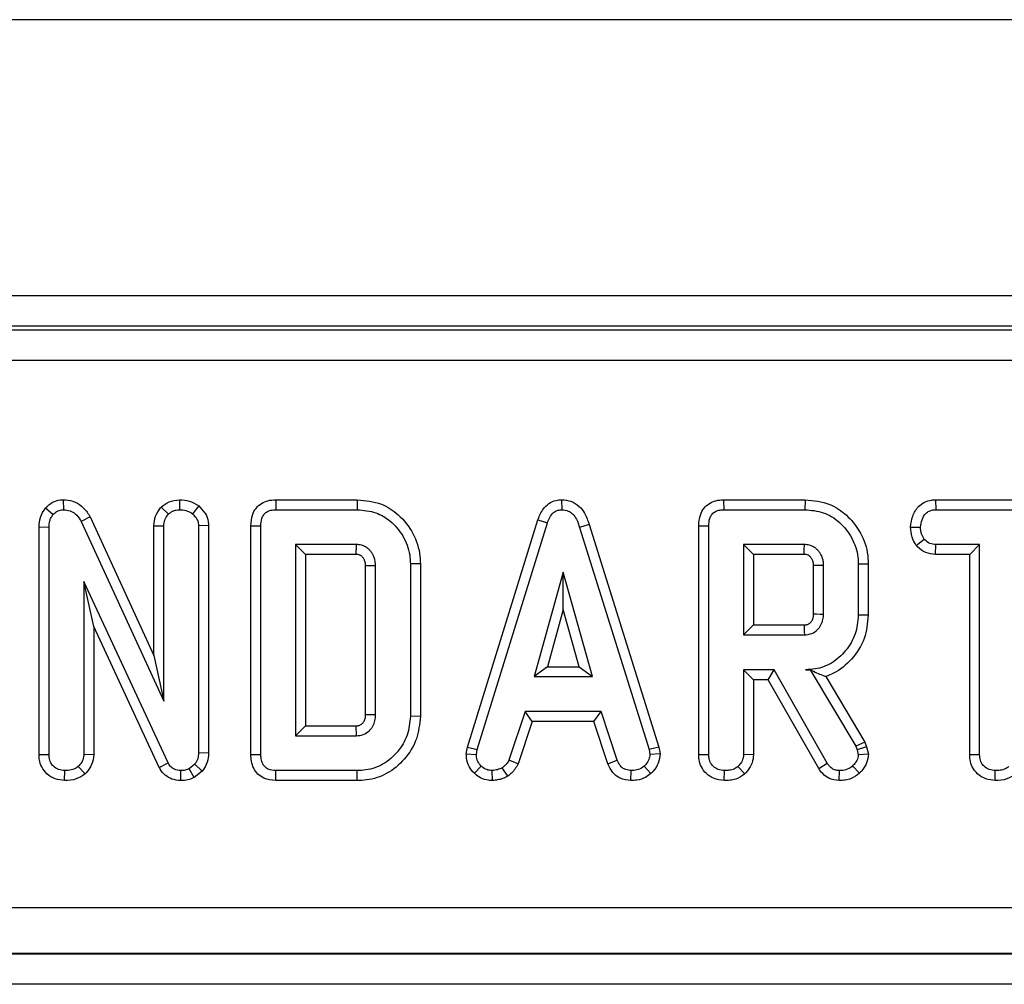
# Model space of a CAD drawing. Units: millimetres. Extents: x -121 to 664, y -32 to 370.
# Drawn here: x 184 to 191, y 194 to 200 of the extents above; entities that cross this region are included whole.
import ezdxf

# ---------------------------------------------------------------- set-up
doc = ezdxf.new("R2010")
doc.units = ezdxf.units.MM

msp = doc.modelspace()

# ---------------------------------------------------------------- linework, layer by layer
at = {"color": 7, "linetype": 'Continuous', "lineweight": 25}
for p, q in [((249.791475, 200.020484), (49.791475, 200.020484)), ((49.791475, 198.220484), (249.791475, 198.220484)), ((150.265912, 197.995986), (249.317038, 197.995986)), ((223.889549, 198.020484), (175.693401, 198.020484)), ((249.317038, 197.796016), (150.265912, 197.796016)), ((184.477727, 196.887124), (184.47941, 196.821833)), ((185.237182, 196.887152), (185.237467, 196.821833)), ((185.865631, 196.887074), (185.866971, 196.821833)), ((185.865631, 196.887074), (186.397903, 196.887074)), ((186.397903, 196.887074), (186.396937, 196.821833)), ((187.732415, 196.887159), (187.732707, 196.821833)), ((188.789739, 196.887074), (188.791079, 196.821833)), ((188.789739, 196.887074), (189.321983, 196.887074)), ((189.321983, 196.887074), (189.321045, 196.821833)), ((190.174063, 196.887074), (190.175802, 196.821833)), ((190.174063, 196.887074), (190.952738, 196.887074)), ((184.363735, 196.833075), (184.412721, 196.789907)), ((185.118607, 196.839501), (185.165102, 196.7931)), ((185.363074, 196.846762), (185.321893, 196.795938)), ((185.866971, 196.821833), (186.396937, 196.821833)), ((188.791079, 196.821833), (189.321045, 196.821833)), ((190.175802, 196.821833), (190.951241, 196.821833)), ((184.653968, 196.774432), (184.595761, 196.744857)), ((184.653968, 196.774432), (185.070064, 195.870838)), ((187.118298, 195.272564), (187.577203, 196.756084)), ((187.577203, 196.756084), (187.639059, 196.735279)), ((184.320875, 196.709227), (184.386116, 196.707965)), ((184.320875, 195.223929), (184.320875, 196.709227)), ((184.386116, 195.22484), (184.386116, 196.707965)), ((184.595761, 196.744857), (185.135305, 195.573184)), ((185.070064, 196.717561), (185.135305, 196.716124)), ((185.070064, 195.870838), (185.070064, 196.717561)), ((185.135305, 195.573184), (185.135305, 196.716124)), ((185.427573, 196.71853), (185.362332, 196.716478)), ((185.362332, 196.716478), (185.362332, 195.234063)), ((185.427573, 196.71853), (185.427573, 195.232905)), ((185.70347, 196.716899), (185.768711, 196.716124)), ((185.70347, 195.224076), (185.70347, 196.716899)), ((185.768711, 195.22484), (185.768711, 196.716124)), ((187.181812, 195.25712), (187.639059, 196.735279)), ((187.912251, 196.724974), (187.849768, 196.706191)), ((187.849768, 196.706191), (188.302758, 195.255701)), ((187.912251, 196.724974), (188.366078, 195.271802)), ((188.627578, 196.716899), (188.692819, 196.716124)), ((188.627578, 195.223929), (188.627578, 196.716899)), ((188.692819, 195.22484), (188.692819, 196.716124)), ((190.010131, 196.708723), (190.075413, 196.708319)), ((190.047432, 196.588307), (190.098825, 196.629215)), ((186.393035, 196.594806), (185.995738, 196.594806)), ((185.995738, 196.594806), (185.995738, 195.346157)), ((186.060979, 196.529565), (185.995738, 196.594806)), ((189.317143, 196.594806), (188.919846, 196.594806)), ((188.919846, 196.594806), (188.919846, 196.004536)), ((188.985087, 196.529565), (188.919846, 196.594806)), ((190.173798, 196.529565), (190.175447, 196.594806)), ((190.461359, 196.594806), (190.175447, 196.594806)), ((190.396118, 196.529565), (190.461359, 196.594806)), ((190.461359, 195.223776), (190.461359, 196.594806)), ((186.060979, 196.529565), (186.060979, 195.411398)), ((186.391326, 196.529565), (186.060979, 196.529565)), ((189.315431, 196.529565), (188.985087, 196.529565)), ((188.985087, 196.529565), (188.985087, 196.069777)), ((190.396118, 196.529565), (190.173798, 196.529565)), ((190.396118, 195.222934), (190.396118, 196.529565)), ((186.5179, 196.455752), (186.452659, 196.454578)), ((186.452659, 195.486176), (186.452659, 196.454578)), ((186.5179, 195.485211), (186.5179, 196.455752)), ((186.810168, 196.468481), (186.744927, 196.467813)), ((186.744927, 196.467813), (186.744927, 195.473151)), ((186.810168, 196.468481), (186.810168, 195.472434)), ((189.442008, 196.45859), (189.376767, 196.457303)), ((189.376767, 196.141732), (189.376767, 196.457303)), ((189.442008, 196.140752), (189.442008, 196.45859)), ((189.734276, 196.466729), (189.669035, 196.466039)), ((189.669035, 196.466039), (189.669035, 196.133303)), ((189.734276, 196.466729), (189.734276, 196.132584)), ((187.743349, 196.413184), (187.553214, 195.732103)), ((187.933484, 195.732103), (187.743349, 196.413184)), ((187.743349, 196.17055), (187.743349, 196.413184)), ((185.163329, 195.169502), (184.613143, 196.353944)), ((184.613143, 196.353944), (184.613143, 195.22413)), ((184.678384, 196.058629), (184.613143, 196.353944)), ((187.743349, 196.17055), (187.639163, 195.797344)), ((187.847536, 195.797344), (187.743349, 196.17055)), ((189.734276, 196.132584), (189.669035, 196.133303)), ((185.105303, 195.139556), (184.678384, 196.058629)), ((184.678384, 196.058629), (184.678384, 195.222343)), ((188.985087, 196.069777), (188.919846, 196.004536)), ((188.985087, 196.069777), (189.315252, 196.069777)), ((188.919846, 196.004536), (189.317143, 196.004536)), ((185.070064, 195.870838), (185.135305, 195.573184)), ((187.639163, 195.797344), (187.553214, 195.732103)), ((187.639163, 195.797344), (187.847536, 195.797344)), ((187.847536, 195.797344), (187.933484, 195.732103)), ((187.553214, 195.732103), (187.933484, 195.732103)), ((189.118849, 195.777509), (188.919846, 195.777509)), ((188.919846, 195.777509), (188.919846, 195.22413)), ((188.985087, 195.712268), (188.919846, 195.777509)), ((189.080917, 195.712268), (189.118849, 195.777509)), ((189.465775, 195.168083), (189.118849, 195.777509)), ((189.354407, 195.778165), (189.323528, 195.777509)), ((189.323528, 195.777509), (189.354035, 195.777509)), ((189.354407, 195.778165), (189.354035, 195.777509)), ((189.354035, 195.777509), (189.653072, 195.27734)), ((189.456603, 195.73309), (189.712391, 195.30526)), ((189.080917, 195.712268), (188.985087, 195.712268)), ((188.985087, 195.712268), (188.985087, 195.222343)), ((189.410434, 195.133423), (189.080917, 195.712268)), ((186.810168, 195.472434), (186.744927, 195.473151)), ((187.493265, 195.505076), (187.388619, 195.186884)), ((187.990596, 195.505076), (187.493265, 195.505076)), ((187.540487, 195.439835), (187.493265, 195.505076)), ((187.94339, 195.439835), (187.990596, 195.505076)), ((188.095241, 195.187238), (187.990596, 195.505076)), ((186.060979, 195.411398), (185.995738, 195.346157)), ((186.060979, 195.411398), (186.391175, 195.411398)), ((186.393035, 195.346157), (186.391175, 195.411398)), ((187.540487, 195.439835), (187.449339, 195.162683)), ((187.94339, 195.439835), (187.540487, 195.439835)), ((188.0345, 195.163106), (187.94339, 195.439835)), ((185.995738, 195.346157), (186.393035, 195.346157)), ((189.712391, 195.30526), (189.653072, 195.27734)), ((189.653072, 195.27734), (189.660876, 195.255346)), ((189.712391, 195.30526), (189.72349, 195.273981)), ((184.320875, 195.223929), (184.386116, 195.22484)), ((184.678384, 195.222343), (184.613143, 195.22413)), ((185.427573, 195.232905), (185.362332, 195.234063)), ((185.70347, 195.224076), (185.768711, 195.22484)), ((187.110225, 195.227448), (187.118298, 195.272564)), ((187.110225, 195.227448), (187.175781, 195.223421)), ((187.118298, 195.272564), (187.181812, 195.25712)), ((187.175781, 195.223421), (187.181812, 195.25712)), ((188.366078, 195.271802), (188.302758, 195.255701)), ((188.302758, 195.255701), (188.309143, 195.223421)), ((188.374802, 195.2277), (188.309143, 195.223421)), ((188.366078, 195.271802), (188.374802, 195.2277)), ((188.627578, 195.223929), (188.692819, 195.22484)), ((188.985087, 195.222343), (188.919846, 195.22413)), ((189.72349, 195.273981), (189.660876, 195.255346)), ((189.660876, 195.255346), (189.669035, 195.221647)), ((189.734819, 195.227187), (189.669035, 195.221647)), ((189.72349, 195.273981), (189.734819, 195.227187)), ((190.396118, 195.222934), (190.461359, 195.223776)), ((185.105303, 195.139556), (185.163329, 195.169502)), ((185.337856, 195.160634), (185.2999, 195.130127)), ((185.386559, 195.116076), (185.337856, 195.160634)), ((187.162901, 195.101139), (187.207707, 195.148573)), ((187.449339, 195.162683), (187.388619, 195.186884)), ((188.0345, 195.163106), (188.095241, 195.187238)), ((188.315419, 195.099672), (188.271187, 195.147863)), ((189.410434, 195.133423), (189.465775, 195.168083)), ((189.677127, 195.10174), (189.632143, 195.149282)), ((184.487812, 195.053827), (184.488278, 195.11913)), ((184.621114, 195.096943), (184.576606, 195.145026)), ((185.246466, 195.05384), (185.2474, 195.11913)), ((185.333677, 195.073573), (185.2999, 195.130127)), ((185.386559, 195.116076), (185.333677, 195.073573)), ((185.865643, 195.053889), (185.866971, 195.11913)), ((186.396937, 195.11913), (185.866971, 195.11913)), ((186.397887, 195.053889), (186.396937, 195.11913)), ((187.282127, 195.053694), (187.279008, 195.11913)), ((187.38055, 195.082157), (187.343923, 195.136512)), ((188.185088, 195.053793), (188.186406, 195.11913)), ((188.794515, 195.053827), (188.794981, 195.11913)), ((188.927817, 195.096943), (188.883309, 195.145026)), ((189.544485, 195.053816), (189.545589, 195.11913)), ((190.563048, 195.053827), (190.563521, 195.11913)), ((186.397887, 195.053889), (185.865643, 195.053889)), ((150.065942, 194.225766), (249.517007, 194.225766)), ((249.518722, 193.925812), (150.064227, 193.925812)), ((150.06233, 193.923914), (249.52062, 193.923914)), ((249.52748, 193.723945), (150.055469, 193.723945))]:
    msp.add_line(p, q, dxfattribs=at)
at = {"color": 7, "linetype": 'Continuous', "lineweight": 25, "flags": 128}
for points in [[(189.376767, 196.141732), (189.396595, 196.141428), (189.419302, 196.141088), (189.442008, 196.140752)], [(189.315252, 196.069777), (189.315833, 196.049948), (189.31649, 196.027242), (189.317143, 196.004536)], [(186.452659, 195.486176), (186.481087, 195.48575), (186.5179, 195.485211)]]:
    msp.add_lwpolyline(points, dxfattribs=at)
at = {"color": 7, "linetype": 'Continuous', "lineweight": 25}
for points, knots in [([(184.363735, 196.833075), (184.378089, 196.847101), (184.404743, 196.873146), (184.447905, 196.885038), (184.471248, 196.886671), (184.477727, 196.887124)], [0, 0, 0, 0, 0.4574379, 0.84939561, 1, 1, 1, 1]), ([(184.477727, 196.887124), (184.499229, 196.885273), (184.542726, 196.88153), (184.603115, 196.847043), (184.636516, 196.805978), (184.651072, 196.779667), (184.653968, 196.774432)], [0, 0, 0, 0, 0.291575741, 0.589845562, 0.91839613, 1, 1, 1, 1]), ([(185.118607, 196.839501), (185.135015, 196.852396), (185.169796, 196.879729), (185.21389, 196.884586), (185.237182, 196.887152)], [0, 0, 0, 0, 0.47176694, 1, 1, 1, 1]), ([(185.237182, 196.887152), (185.258835, 196.885906), (185.30419, 196.883297), (185.342863, 196.859302), (185.363074, 196.846762)], [0, 0, 0, 0, 0.47740201, 1, 1, 1, 1]), ([(185.70347, 196.716899), (185.705172, 196.740794), (185.708049, 196.781164), (185.735038, 196.83239), (185.771436, 196.864712), (185.816797, 196.883723), (185.848721, 196.885913), (185.865631, 196.887074)], [0, 0, 0, 0, 0.26838944, 0.453437, 0.63956766, 0.80908225, 1, 1, 1, 1]), ([(186.397903, 196.887074), (186.452266, 196.88171), (186.549671, 196.872098), (186.677368, 196.788157), (186.76877, 196.671428), (186.807527, 196.553676), (186.809643, 196.485412), (186.810168, 196.468481)], [0, 0, 0, 0, 0.24817868, 0.44467214, 0.6851773, 0.92191527, 1, 1, 1, 1]), ([(187.577203, 196.756084), (187.587249, 196.780843), (187.603721, 196.821438), (187.647871, 196.864196), (187.690834, 196.884144), (187.72012, 196.886267), (187.732415, 196.887159)], [0, 0, 0, 0, 0.36404153, 0.5968962, 0.83076033, 1, 1, 1, 1]), ([(187.732415, 196.887159), (187.753081, 196.885209), (187.795055, 196.881249), (187.847719, 196.847299), (187.888975, 196.793862), (187.903626, 196.7505), (187.912251, 196.724974)], [0, 0, 0, 0, 0.23556001, 0.47841908, 0.69296105, 1, 1, 1, 1]), ([(188.627578, 196.716899), (188.62928, 196.740794), (188.632157, 196.781164), (188.659146, 196.83239), (188.695544, 196.864712), (188.740905, 196.883723), (188.77283, 196.885913), (188.789739, 196.887074)], [0, 0, 0, 0, 0.26838944, 0.453437, 0.63956766, 0.80908225, 1, 1, 1, 1]), ([(189.321983, 196.887074), (189.377338, 196.881565), (189.476387, 196.871709), (189.596289, 196.789683), (189.683446, 196.682872), (189.729286, 196.568687), (189.733027, 196.492241), (189.734276, 196.466729)], [0, 0, 0, 0, 0.25190848, 0.45074798, 0.648495, 0.88269188, 1, 1, 1, 1]), ([(190.010131, 196.708723), (190.013197, 196.732761), (190.019384, 196.781259), (190.054189, 196.838595), (190.100034, 196.872692), (190.139927, 196.885154), (190.164922, 196.88656), (190.174063, 196.887074)], [0, 0, 0, 0, 0.26894467, 0.54262033, 0.72047497, 0.89776703, 1, 1, 1, 1]), ([(184.320875, 196.709227), (184.322142, 196.730586), (184.324821, 196.775756), (184.350302, 196.81329), (184.363735, 196.833075)], [0, 0, 0, 0, 0.47285473, 1, 1, 1, 1]), ([(184.412721, 196.789907), (184.420953, 196.79837), (184.435936, 196.813773), (184.461378, 196.820585), (184.475124, 196.821536), (184.47941, 196.821833)], [0, 0, 0, 0, 0.45627234, 0.83048241, 1, 1, 1, 1]), ([(184.47941, 196.821833), (184.494557, 196.820365), (184.522582, 196.817648), (184.562125, 196.794217), (184.583475, 196.767013), (184.593704, 196.748567), (184.595761, 196.744857)], [0, 0, 0, 0, 0.30742158, 0.56881443, 0.91325866, 1, 1, 1, 1]), ([(185.070064, 196.717561), (185.072388, 196.738592), (185.077066, 196.780939), (185.102459, 196.819146), (185.117106, 196.837609), (185.118607, 196.839501)], [0, 0, 0, 0, 0.46963987, 0.94565277, 1, 1, 1, 1]), ([(185.165102, 196.7931), (185.175097, 196.800768), (185.190578, 196.812645), (185.216263, 196.820638), (185.230293, 196.821429), (185.237467, 196.821833)], [0, 0, 0, 0, 0.47089472, 0.72942744, 1, 1, 1, 1]), ([(185.237467, 196.821833), (185.251807, 196.82093), (185.273829, 196.819544), (185.302366, 196.809359), (185.315295, 196.800472), (185.321893, 196.795938)], [0, 0, 0, 0, 0.477554703, 0.733402124, 1, 1, 1, 1]), ([(185.363074, 196.846762), (185.379141, 196.830582), (185.407968, 196.801552), (185.425232, 196.753748), (185.426997, 196.727194), (185.427573, 196.71853)], [0, 0, 0, 0, 0.45897144, 0.8234786, 1, 1, 1, 1]), ([(185.768711, 196.716124), (185.769611, 196.732508), (185.771004, 196.757836), (185.785919, 196.789235), (185.806506, 196.808798), (185.83497, 196.820057), (185.855948, 196.821221), (185.866971, 196.821833)], [0, 0, 0, 0, 0.29528491, 0.45647513, 0.61937705, 0.80000242, 1, 1, 1, 1]), ([(186.396937, 196.821833), (186.438872, 196.818232), (186.515907, 196.811617), (186.621739, 196.749085), (186.701249, 196.654129), (186.741421, 196.55147), (186.744099, 196.48757), (186.744927, 196.467813)], [0, 0, 0, 0, 0.22674148, 0.41653104, 0.65202353, 0.89241188, 1, 1, 1, 1]), ([(187.639059, 196.735279), (187.643764, 196.747719), (187.653229, 196.772743), (187.675108, 196.801654), (187.701887, 196.818073), (187.720892, 196.821206), (187.731123, 196.821749), (187.732707, 196.821833)], [0, 0, 0, 0, 0.29105799, 0.58547729, 0.7752223, 0.96518985, 1, 1, 1, 1]), ([(187.732707, 196.821833), (187.747461, 196.82029), (187.773682, 196.817548), (187.807725, 196.793724), (187.833601, 196.756331), (187.843893, 196.724412), (187.849768, 196.706191)], [0, 0, 0, 0, 0.24590477, 0.43703882, 0.67864476, 1, 1, 1, 1]), ([(188.692819, 196.716124), (188.693719, 196.732508), (188.695112, 196.757836), (188.710027, 196.789235), (188.730614, 196.808798), (188.759079, 196.820057), (188.780056, 196.821221), (188.791079, 196.821833)], [0, 0, 0, 0, 0.29528491, 0.45647513, 0.61937705, 0.80000242, 1, 1, 1, 1]), ([(189.321045, 196.821833), (189.361753, 196.818522), (189.443648, 196.811862), (189.552976, 196.742432), (189.632553, 196.640491), (189.666725, 196.540576), (189.668547, 196.481782), (189.669035, 196.466039)], [0, 0, 0, 0, 0.21954588, 0.44166737, 0.68018773, 0.91436739, 1, 1, 1, 1]), ([(190.075413, 196.708319), (190.077578, 196.724376), (190.081905, 196.756475), (190.103209, 196.793543), (190.130722, 196.813761), (190.154113, 196.820735), (190.169307, 196.821504), (190.175802, 196.821833)], [0, 0, 0, 0, 0.28704245, 0.57381384, 0.72956483, 0.88440422, 1, 1, 1, 1]), ([(184.386116, 196.707965), (184.387033, 196.721848), (184.388446, 196.743244), (184.398131, 196.771417), (184.407765, 196.783627), (184.412721, 196.789907)], [0, 0, 0, 0, 0.47297964, 0.72892632, 1, 1, 1, 1]), ([(185.135305, 196.716124), (185.136697, 196.729364), (185.139486, 196.755889), (185.154921, 196.780243), (185.164106, 196.791842), (185.165102, 196.7931)], [0, 0, 0, 0, 0.47049201, 0.94256368, 1, 1, 1, 1]), ([(185.321893, 196.795938), (185.331974, 196.785943), (185.349737, 196.76833), (185.361009, 196.738804), (185.361988, 196.722286), (185.362332, 196.716478)], [0, 0, 0, 0, 0.45967398, 0.80999834, 1, 1, 1, 1]), ([(190.047432, 196.588307), (190.037037, 196.606151), (190.01536, 196.643363), (190.011921, 196.68635), (190.010131, 196.708723)], [0, 0, 0, 0, 0.47951515, 1, 1, 1, 1]), ([(190.098825, 196.629215), (190.092455, 196.641024), (190.082667, 196.659166), (190.076188, 196.68649), (190.075673, 196.700987), (190.075413, 196.708319)], [0, 0, 0, 0, 0.47963601, 0.73683062, 1, 1, 1, 1]), ([(190.175447, 196.594806), (190.162113, 196.596029), (190.135271, 196.598492), (190.111384, 196.61667), (190.100398, 196.627644), (190.098825, 196.629215)], [0, 0, 0, 0, 0.45826196, 0.92246407, 1, 1, 1, 1]), ([(186.391326, 196.529565), (186.391466, 196.534722), (186.391833, 196.548174), (186.3924, 196.569921), (186.392823, 196.586511), (186.393035, 196.594806)], [0, 0, 0, 0, 0.23714547, 0.61857273, 1, 1, 1, 1]), ([(186.5179, 196.455752), (186.516414, 196.474004), (186.514316, 196.499776), (186.501062, 196.529676), (186.489338, 196.547337), (186.475492, 196.562571), (186.455412, 196.579246), (186.427437, 196.592727), (186.404006, 196.594143), (186.393035, 196.594806)], [0, 0, 0, 0, 0.26105304, 0.36861222, 0.46713181, 0.56552326, 0.66397789, 0.84265602, 1, 1, 1, 1]), ([(189.315431, 196.529565), (189.315608, 196.536069), (189.315994, 196.550195), (189.31656, 196.571942), (189.316949, 196.587185), (189.317143, 196.594806)], [0, 0, 0, 0, 0.29910035, 0.64955017, 1, 1, 1, 1]), ([(189.442008, 196.45859), (189.441663, 196.467559), (189.441146, 196.481017), (189.437005, 196.501371), (189.430693, 196.519332), (189.42022, 196.538401), (189.406822, 196.555362), (189.388297, 196.573772), (189.360324, 196.589444), (189.333957, 196.594003), (189.319287, 196.594704), (189.317143, 196.594806)], [0, 0, 0, 0, 0.13051414, 0.19582583, 0.30196026, 0.40667474, 0.51132145, 0.61596741, 0.78588673, 0.96870653, 1, 1, 1, 1]), ([(190.173798, 196.529565), (190.151779, 196.531968), (190.107298, 196.536821), (190.068171, 196.567466), (190.049982, 196.585744), (190.047432, 196.588307)], [0, 0, 0, 0, 0.457350213, 0.923904993, 1, 1, 1, 1]), ([(186.452659, 196.454578), (186.452516, 196.45894), (186.452242, 196.467312), (186.450579, 196.479646), (186.447325, 196.489176), (186.443716, 196.497635), (186.438838, 196.50568), (186.431703, 196.513801), (186.424092, 196.520515), (186.417199, 196.524795), (186.406753, 196.529092), (186.397952, 196.529362), (186.391326, 196.529565)], [0, 0, 0, 0, 0.12002803, 0.23035337, 0.34063728, 0.39568084, 0.48314881, 0.59792121, 0.6916976, 0.76118612, 0.82018101, 1, 1, 1, 1]), ([(189.376767, 196.457303), (189.376601, 196.462029), (189.376309, 196.470373), (189.37453, 196.482264), (189.370869, 196.492507), (189.365715, 196.502027), (189.359407, 196.509984), (189.352021, 196.518123), (189.34178, 196.52501), (189.328746, 196.529108), (189.319696, 196.529419), (189.315431, 196.529565)], [0, 0, 0, 0, 0.13302687, 0.23487025, 0.3367648, 0.437443, 0.53802505, 0.62174702, 0.74593688, 0.88024772, 1, 1, 1, 1]), ([(189.315252, 196.069777), (189.318592, 196.06997), (189.323914, 196.070278), (189.331195, 196.071219), (189.338004, 196.073349), (189.345453, 196.076811), (189.353088, 196.082104), (189.359728, 196.088445), (189.365555, 196.095495), (189.369085, 196.102212), (189.371943, 196.10912), (189.373876, 196.114785), (189.375639, 196.122059), (189.376411, 196.130609), (189.376637, 196.137666), (189.376767, 196.141732)], [0, 0, 0, 0, 0.09389174, 0.14956694, 0.20532453, 0.29328816, 0.37899313, 0.4646002, 0.55023523, 0.63430832, 0.67618086, 0.75999191, 0.80187545, 0.88583991, 1, 1, 1, 1]), ([(189.317143, 196.004536), (189.334085, 196.006462), (189.365168, 196.009997), (189.397005, 196.032535), (189.415381, 196.052689), (189.426001, 196.069269), (189.432247, 196.083838), (189.439426, 196.104889), (189.441527, 196.123301), (189.441943, 196.138394), (189.442008, 196.140752)], [0, 0, 0, 0, 0.24457781, 0.44871581, 0.54955619, 0.64177848, 0.73390309, 0.77987304, 0.96561365, 1, 1, 1, 1]), ([(189.669035, 196.133303), (189.665107, 196.091538), (189.657224, 196.007719), (189.590408, 195.898938), (189.500511, 195.816461), (189.403855, 195.780968), (189.344869, 195.778428), (189.323528, 195.777509)], [0, 0, 0, 0, 0.22648298, 0.45453148, 0.6779616, 0.88348699, 1, 1, 1, 1]), ([(189.734276, 196.132584), (189.729062, 196.081228), (189.718444, 195.97665), (189.632237, 195.844189), (189.537465, 195.764606), (189.473875, 195.739822), (189.456603, 195.73309)], [0, 0, 0, 0, 0.29655077, 0.60388638, 0.89240828, 1, 1, 1, 1]), ([(189.354407, 195.778165), (189.368748, 195.770981), (189.39623, 195.757215), (189.429754, 195.743203), (189.449194, 195.735881), (189.456603, 195.73309)], [0, 0, 0, 0, 0.40309685, 0.77247457, 1, 1, 1, 1]), ([(186.391175, 195.411398), (186.394093, 195.411566), (186.399589, 195.411881), (186.407561, 195.412846), (186.414697, 195.415447), (186.422308, 195.419443), (186.429985, 195.42547), (186.436893, 195.432577), (186.441577, 195.438638), (186.444755, 195.444542), (186.447316, 195.450731), (186.450399, 195.4598), (186.452345, 195.47172), (186.452548, 195.481055), (186.452659, 195.486176)], [0, 0, 0, 0, 0.0803607, 0.15139169, 0.21958179, 0.2876857, 0.38702807, 0.48610965, 0.55973047, 0.59648895, 0.67004878, 0.74355026, 0.85929627, 1, 1, 1, 1]), ([(186.393035, 195.346157), (186.408234, 195.347676), (186.438794, 195.35073), (186.470358, 195.372844), (186.489552, 195.393357), (186.498636, 195.406593), (186.504142, 195.41752), (186.508863, 195.428781), (186.516325, 195.450856), (186.517253, 195.471108), (186.5179, 195.485211)], [0, 0, 0, 0, 0.21696463, 0.43623758, 0.53400259, 0.62216221, 0.66613294, 0.71009238, 0.79810786, 1, 1, 1, 1]), ([(186.744927, 195.473151), (186.74081, 195.43134), (186.732559, 195.347547), (186.665527, 195.238951), (186.572996, 195.156173), (186.475491, 195.122205), (186.416265, 195.119887), (186.396937, 195.11913)], [0, 0, 0, 0, 0.22668402, 0.45429688, 0.67675797, 0.89451482, 1, 1, 1, 1]), ([(186.810168, 195.472434), (186.805055, 195.422452), (186.794653, 195.320758), (186.712077, 195.190358), (186.598535, 195.094086), (186.485244, 195.057264), (186.4182, 195.054674), (186.397887, 195.053889)], [0, 0, 0, 0, 0.22928219, 0.46650296, 0.69042078, 0.90620452, 1, 1, 1, 1]), ([(184.487812, 195.053827), (184.467148, 195.056004), (184.425236, 195.06042), (184.371503, 195.093406), (184.336772, 195.139227), (184.322486, 195.184701), (184.321348, 195.212398), (184.320875, 195.223929)], [0, 0, 0, 0, 0.232538495, 0.47164822, 0.687370459, 0.869840299, 1, 1, 1, 1]), ([(184.488278, 195.11913), (184.474876, 195.120516), (184.447923, 195.123301), (184.4162, 195.143239), (184.394585, 195.171476), (184.386815, 195.19939), (184.386295, 195.21833), (184.386116, 195.22484)], [0, 0, 0, 0, 0.24280729, 0.48828275, 0.65508613, 0.88145227, 1, 1, 1, 1]), ([(184.613143, 195.22413), (184.612106, 195.213695), (184.609712, 195.189604), (184.593264, 195.163591), (184.580408, 195.149264), (184.576606, 195.145026)], [0, 0, 0, 0, 0.34987328, 0.80768762, 1, 1, 1, 1]), ([(184.678384, 195.222343), (184.675462, 195.200524), (184.669587, 195.156649), (184.640181, 195.11803), (184.62331, 195.099371), (184.621114, 195.096943)], [0, 0, 0, 0, 0.462502441, 0.930029252, 1, 1, 1, 1]), ([(185.362332, 195.234063), (185.361409, 195.221525), (185.359982, 195.202153), (185.349297, 195.177907), (185.341702, 195.16644), (185.337856, 195.160634)], [0, 0, 0, 0, 0.47520265, 0.73425712, 1, 1, 1, 1]), ([(185.427573, 195.232905), (185.425849, 195.212763), (185.422222, 195.170388), (185.398832, 195.134766), (185.386559, 195.116076)], [0, 0, 0, 0, 0.475317719, 1, 1, 1, 1]), ([(185.865643, 195.053889), (185.838982, 195.056564), (185.796512, 195.060824), (185.748124, 195.09471), (185.720131, 195.133485), (185.705407, 195.178343), (185.704099, 195.209231), (185.70347, 195.224076)], [0, 0, 0, 0, 0.297707358, 0.474248575, 0.650571952, 0.832054267, 1, 1, 1, 1]), ([(185.866971, 195.11913), (185.849688, 195.120446), (185.823877, 195.122412), (185.795101, 195.141633), (185.778093, 195.164988), (185.769616, 195.194048), (185.768991, 195.215304), (185.768711, 195.22484)], [0, 0, 0, 0, 0.30877852, 0.4611373, 0.61321021, 0.82647869, 1, 1, 1, 1]), ([(187.162901, 195.101139), (187.150113, 195.115178), (187.124307, 195.143508), (187.111946, 195.190479), (187.110642, 195.218483), (187.110225, 195.227448)], [0, 0, 0, 0, 0.40043261, 0.8080605, 1, 1, 1, 1]), ([(187.207707, 195.148573), (187.198984, 195.158091), (187.181463, 195.177208), (187.176699, 195.205909), (187.175907, 195.221029), (187.175781, 195.223421)], [0, 0, 0, 0, 0.45495386, 0.91378855, 1, 1, 1, 1]), ([(188.309143, 195.223421), (188.307626, 195.212497), (188.304153, 195.187482), (188.28606, 195.163636), (188.273817, 195.150653), (188.271187, 195.147863)], [0, 0, 0, 0, 0.378390475, 0.866449844, 1, 1, 1, 1]), ([(188.374802, 195.2277), (188.372497, 195.207137), (188.367842, 195.165583), (188.339234, 195.124727), (188.320167, 195.104667), (188.315419, 195.099672)], [0, 0, 0, 0, 0.42387248, 0.85654008, 1, 1, 1, 1]), ([(188.794515, 195.053827), (188.77052, 195.056708), (188.727777, 195.061839), (188.675307, 195.096751), (188.642939, 195.140518), (188.629118, 195.185344), (188.628026, 195.212702), (188.627578, 195.223929)], [0, 0, 0, 0, 0.26934556, 0.47980168, 0.69114561, 0.87324529, 1, 1, 1, 1]), ([(188.794981, 195.11913), (188.781048, 195.120601), (188.755449, 195.123304), (188.725174, 195.142016), (188.703491, 195.16699), (188.693844, 195.195925), (188.69312, 195.216341), (188.692819, 195.22484)], [0, 0, 0, 0, 0.251742542, 0.462544584, 0.62875449, 0.845451538, 1, 1, 1, 1]), ([(188.919846, 195.22413), (188.919203, 195.215692), (188.917618, 195.194884), (188.903318, 195.167709), (188.889241, 195.151751), (188.883309, 195.145026)], [0, 0, 0, 0, 0.28298953, 0.69780425, 1, 1, 1, 1]), ([(188.985087, 195.222343), (188.983157, 195.204744), (188.979004, 195.166859), (188.953681, 195.125509), (188.933976, 195.103746), (188.927817, 195.096943)], [0, 0, 0, 0, 0.37355575, 0.80417352, 1, 1, 1, 1]), ([(189.669035, 195.221647), (189.668366, 195.214898), (189.666528, 195.196345), (189.651803, 195.171834), (189.638118, 195.156136), (189.632143, 195.149282)], [0, 0, 0, 0, 0.24364989, 0.6697683, 1, 1, 1, 1]), ([(189.734819, 195.227187), (189.732529, 195.207388), (189.727903, 195.167407), (189.700365, 195.127393), (189.682033, 195.107156), (189.677127, 195.10174)], [0, 0, 0, 0, 0.41809638, 0.84427566, 1, 1, 1, 1]), ([(190.563048, 195.053827), (190.542387, 195.056006), (190.500484, 195.060424), (190.446716, 195.093397), (190.41211, 195.139248), (190.397646, 195.18433), (190.396562, 195.211709), (190.396118, 195.222934)], [0, 0, 0, 0, 0.23338968, 0.4733448, 0.68990775, 0.87287422, 1, 1, 1, 1]), ([(190.563521, 195.11913), (190.550126, 195.120515), (190.523189, 195.123301), (190.491396, 195.143241), (190.469699, 195.171762), (190.461946, 195.199351), (190.4615, 195.2179), (190.461359, 195.223776)], [0, 0, 0, 0, 0.24427592, 0.49123361, 0.66008894, 0.89233928, 1, 1, 1, 1]), ([(185.2474, 195.11913), (185.232615, 195.120632), (185.208504, 195.12308), (185.180232, 195.142352), (185.169225, 195.159126), (185.163995, 195.168329), (185.163329, 195.169502)], [0, 0, 0, 0, 0.42454763, 0.6923332, 0.96079897, 1, 1, 1, 1]), ([(187.279008, 195.11913), (187.266694, 195.1202), (187.241935, 195.12235), (187.219388, 195.137838), (187.20902, 195.147366), (187.207707, 195.148573)], [0, 0, 0, 0, 0.463556448, 0.932056919, 1, 1, 1, 1]), ([(187.388619, 195.186884), (187.383716, 195.17837), (187.375585, 195.164252), (187.358775, 195.14886), (187.348885, 195.140637), (187.343923, 195.136512)], [0, 0, 0, 0, 0.43086591, 0.71449762, 1, 1, 1, 1]), ([(187.449339, 195.162683), (187.435914, 195.141293), (187.416812, 195.110859), (187.388857, 195.088732), (187.38055, 195.082157)], [0, 0, 0, 0, 0.70285498, 1, 1, 1, 1]), ([(188.185088, 195.053793), (188.161112, 195.056722), (188.1214, 195.061573), (188.071306, 195.096675), (188.048473, 195.13306), (188.037281, 195.157127), (188.0345, 195.163106)], [0, 0, 0, 0, 0.36040819, 0.59693802, 0.899868, 1, 1, 1, 1]), ([(188.186406, 195.11913), (188.174422, 195.12033), (188.15443, 195.122332), (188.128652, 195.134999), (188.109663, 195.157166), (188.10071, 195.175835), (188.095241, 195.187238)], [0, 0, 0, 0, 0.29460872, 0.49143481, 0.68933575, 1, 1, 1, 1]), ([(188.271187, 195.147863), (188.259433, 195.139518), (188.23587, 195.122789), (188.204562, 195.119804), (188.188374, 195.119203), (188.186406, 195.11913)], [0, 0, 0, 0, 0.46651189, 0.93516235, 1, 1, 1, 1]), ([(189.545589, 195.11913), (189.537325, 195.119692), (189.520685, 195.120823), (189.495759, 195.131448), (189.478488, 195.149516), (189.469373, 195.162827), (189.465775, 195.168083)], [0, 0, 0, 0, 0.2517863, 0.50698973, 0.80533382, 1, 1, 1, 1]), ([(189.632143, 195.149282), (189.623856, 195.142889), (189.605202, 195.128497), (189.574157, 195.120102), (189.553378, 195.119395), (189.545589, 195.11913)], [0, 0, 0, 0, 0.33322552, 0.75007115, 1, 1, 1, 1]), ([(184.621114, 195.096943), (184.602395, 195.084245), (184.56229, 195.057042), (184.513715, 195.054945), (184.487812, 195.053827)], [0, 0, 0, 0, 0.46675033, 1, 1, 1, 1]), ([(184.576606, 195.145026), (184.56849, 195.139241), (184.548788, 195.125198), (184.516868, 195.120267), (184.495558, 195.11942), (184.488278, 195.11913)], [0, 0, 0, 0, 0.31558753, 0.76616631, 1, 1, 1, 1]), ([(185.246466, 195.05384), (185.226574, 195.055731), (185.189744, 195.059231), (185.142244, 195.087186), (185.11785, 195.117243), (185.107441, 195.135754), (185.105303, 195.139556)], [0, 0, 0, 0, 0.3417539, 0.63275731, 0.92458338, 1, 1, 1, 1]), ([(185.2999, 195.130127), (185.29173, 195.126707), (185.279291, 195.121501), (185.261263, 195.119513), (185.252037, 195.119258), (185.2474, 195.11913)], [0, 0, 0, 0, 0.48769868, 0.7425259, 1, 1, 1, 1]), ([(187.282127, 195.053694), (187.268563, 195.05441), (187.23702, 195.056073), (187.195106, 195.073142), (187.172212, 195.093045), (187.162901, 195.101139)], [0, 0, 0, 0, 0.30919603, 0.719046905, 1, 1, 1, 1]), ([(187.343923, 195.136512), (187.333771, 195.132138), (187.318318, 195.12548), (187.296082, 195.121562), (187.284705, 195.119942), (187.279008, 195.11913)], [0, 0, 0, 0, 0.48890982, 0.74410424, 1, 1, 1, 1]), ([(188.315419, 195.099672), (188.30387, 195.090773), (188.276857, 195.06996), (188.230623, 195.05571), (188.198146, 195.054343), (188.185088, 195.053793)], [0, 0, 0, 0, 0.30869013, 0.72204894, 1, 1, 1, 1]), ([(188.927817, 195.096943), (188.90888, 195.084077), (188.879462, 195.064091), (188.832004, 195.055393), (188.80703, 195.054349), (188.794515, 195.053827)], [0, 0, 0, 0, 0.47408611, 0.73646379, 1, 1, 1, 1]), ([(188.883309, 195.145026), (188.876105, 195.139761), (188.858445, 195.126852), (188.826874, 195.120449), (188.804528, 195.119525), (188.794981, 195.11913)], [0, 0, 0, 0, 0.282884896, 0.693596782, 1, 1, 1, 1]), ([(189.544485, 195.053816), (189.521056, 195.05662), (189.480836, 195.061432), (189.436548, 195.096037), (189.418745, 195.121524), (189.410434, 195.133423)], [0, 0, 0, 0, 0.42660765, 0.73231836, 1, 1, 1, 1]), ([(189.677127, 195.10174), (189.659516, 195.088736), (189.631304, 195.067905), (189.584151, 195.055447), (189.5578, 195.054364), (189.544485, 195.053816)], [0, 0, 0, 0, 0.45111192, 0.722648, 1, 1, 1, 1]), ([(190.695907, 195.096957), (190.677339, 195.084251), (190.637439, 195.056947), (190.588965, 195.054914), (190.563048, 195.053827)], [0, 0, 0, 0, 0.46536618, 1, 1, 1, 1]), ([(190.651494, 195.145026), (190.644668, 195.139897), (190.627847, 195.127259), (190.596434, 195.120541), (190.573803, 195.119571), (190.563521, 195.11913)], [0, 0, 0, 0, 0.27148579, 0.669023087, 1, 1, 1, 1]), ([(185.333677, 195.073573), (185.320119, 195.067697), (185.292306, 195.055642), (185.261999, 195.054451), (185.246466, 195.05384)], [0, 0, 0, 0, 0.48747096, 1, 1, 1, 1]), ([(187.38055, 195.082157), (187.3692, 195.076299), (187.348114, 195.065415), (187.314228, 195.05824), (187.292785, 195.055204), (187.282127, 195.053694)], [0, 0, 0, 0, 0.36959423, 0.6866609, 1, 1, 1, 1])]:
    msp.add_open_spline(points, degree=3, knots=knots, dxfattribs=at)

doc.saveas('drawing.dxf')
